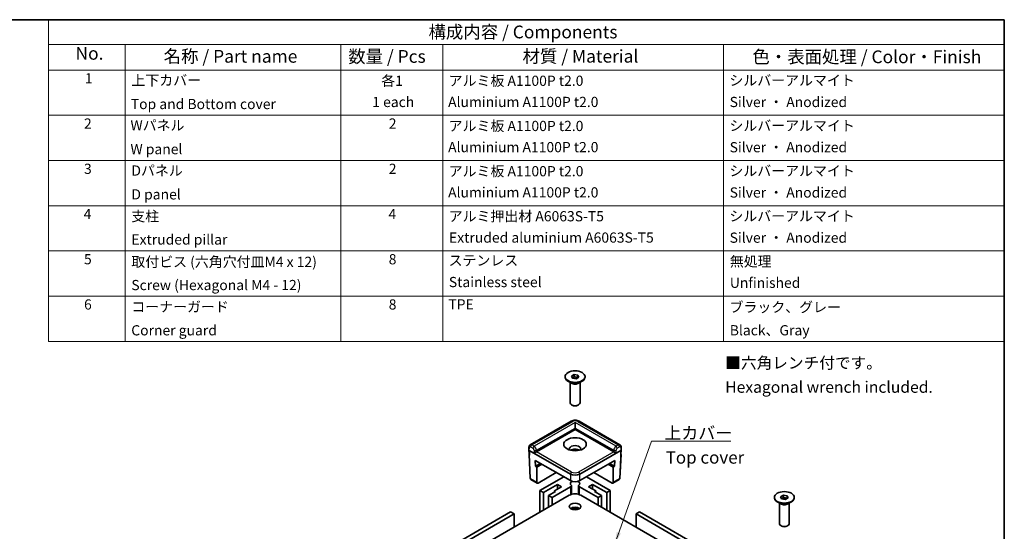
# Model space of a CAD drawing. Units: millimetres. Extents: x 36 to 6212, y 20 to 1284.
# Drawn here: x 532 to 1014, y 472 to 722 of the extents above; entities that cross this region are included whole.
import ezdxf

# ---------------------------------------------------------------- set-up
doc = ezdxf.new("R2010")
doc.units = ezdxf.units.MM
doc.header["$LTSCALE"] = 2.5
for name, color, linetype, lineweight in [('Border (ISO)', 7, 'Continuous', 35), ('Symbol (ISO)', 7, 'Continuous', 18), ('Visible (ISO)', 7, 'Continuous', 35), ('Visible Narrow (ISO)', 7, 'Continuous', 25)]:
    doc.layers.add(name, color=color, linetype=linetype, lineweight=lineweight)
doc.styles.add('MtXpl__', font='txt')
doc.styles.add('Note Text (TK)', font='txt')
doc.styles.add('Note Text (TK2)', font='txt')
doc.dimstyles.new('Default - Method 1b (TK)$7', dxfattribs={"dimscale": 2.5, "dimtxt": 2.5, "dimasz": 2.5, "dimexe": 1, "dimexo": 1.5, "dimgap": 1, "dimtad": 1, "dimtoh": 1, "dimrnd": 1e-08, "dimdsep": 46, "dimtxsty": 'Note Text (TK)', "dimcen": 0.09, "dimdle": 5, "dimclrd": 256, "dimclre": 100, "dimclrt": 7, "dimadec": 1, "dimazin": 1, "dimtfac": 1, "dimtmove": 0, "dimatfit": 3, "dimfxl": 0, "dimtolj": 1, "dimlwd": -1, "dimlwe": -1, "dimarcsym": 0})

# ---------------------------------------------------------------- blocks, each defined once
blk = doc.blocks.new('図面枠 tk図枠')
at = {"layer": 'Border (ISO)'}
for p, q in [((14.5, 289), (405.5, 289)), ((405.5, 289), (405.5, 8))]:
    blk.add_line(p, q, dxfattribs=at)
blk = doc.blocks.new('構成内容 _ Components')
at = {"layer": 'Symbol (ISO)'}
for p, q in [((405.5, 289), (218.29, 289)), ((218.29, 289), (218.29, 284.16)), ((405.5, 289), (405.5, 284.16)), ((405.5, 284.16), (218.29, 284.16)), ((218.29, 284.16), (218.29, 279.12)), ((233.29, 284.16), (233.29, 279.12)), ((275.5, 284.16), (275.5, 279.12)), ((295.5, 284.16), (295.5, 279.12)), ((350.5, 284.16), (350.5, 279.12)), ((405.5, 284.16), (405.5, 279.12)), ((405.5, 279.12), (218.29, 279.12)), ((218.29, 279.12), (218.29, 225.93)), ((233.29, 279.12), (233.29, 225.93)), ((275.5, 279.12), (275.5, 225.93)), ((295.5, 279.12), (295.5, 225.93)), ((350.5, 279.12), (350.5, 225.93)), ((405.5, 279.12), (405.5, 225.93)), ((405.5, 270.25), (218.29, 270.25)), ((405.5, 261.39), (218.29, 261.39)), ((405.5, 252.52), (218.29, 252.52)), ((405.5, 243.66), (218.29, 243.66)), ((405.5, 234.79), (218.29, 234.79)), ((405.5, 225.93), (218.29, 225.93))]:
    blk.add_line(p, q, dxfattribs=at)
at = {"layer": 'Symbol (ISO)', "color": 7, "attachment_point": 7}
for s, insert, char_height, style in [('構成内容 / Components', (292.7, 284.56), 2.5, 'Note Text (TK)'), ('No.', (223.55, 280.37), 2.5, 'Note Text (TK)'), ('名称 / Part name', (240.82, 279.79), 2.5, 'Note Text (TK)'), ('数量 / Pcs', (276.97, 279.76), 2.5, 'Note Text (TK)'), ('材質 / Material', (311.12, 279.8), 2.5, 'Note Text (TK)'), ('色・表面処理 / Color・Finish', (356.15, 279.69), 2.5, 'Note Text (TK)'), ('1', (225.38, 275.87), 2, 'Note Text (TK2)'), ('上下カバー', (234.5, 275.49), 2, 'Note Text (TK2)'), ('各1', (283.45, 275.4), 2, 'Note Text (TK2)'), ('アルミ板 A1100P t2.0', (296.65, 275.4), 2, 'Note Text (TK2)'), ('シルバーアルマイト', (351.65, 275.47), 2, 'Note Text (TK2)'), ('1 each', (281.68, 271.24), 2, 'Note Text (TK2)'), ('Aluminium A1100P t2.0', (296.54, 271.25), 2, 'Note Text (TK2)'), ('Silver ・ Anodized', (351.69, 271.24), 2, 'Note Text (TK2)'), ('Top and Bottom cover', (234.38, 270.84), 2, 'Note Text (TK2)'), ('2', (225.21, 267.01), 2, 'Note Text (TK2)'), ('Wパネル', (234.31, 266.66), 2, 'Note Text (TK2)'), ('2', (284.92, 267.01), 2, 'Note Text (TK2)'), ('アルミ板 A1100P t2.0', (296.65, 266.54), 2, 'Note Text (TK2)'), ('シルバーアルマイト', (351.65, 266.6), 2, 'Note Text (TK2)'), ('W panel', (234.31, 262), 2, 'Note Text (TK2)'), ('Aluminium A1100P t2.0', (296.54, 262.39), 2, 'Note Text (TK2)'), ('Silver ・ Anodized', (351.69, 262.37), 2, 'Note Text (TK2)'), ('3', (225.21, 258.14), 2, 'Note Text (TK2)'), ('Dパネル', (234.5, 257.8), 2, 'Note Text (TK2)'), ('2', (284.92, 258.14), 2, 'Note Text (TK2)'), ('アルミ板 A1100P t2.0', (296.65, 257.67), 2, 'Note Text (TK2)'), ('シルバーアルマイト', (351.65, 257.74), 2, 'Note Text (TK2)'), ('D panel', (234.5, 253.13), 2, 'Note Text (TK2)'), ('Aluminium A1100P t2.0', (296.54, 253.52), 2, 'Note Text (TK2)'), ('Silver ・ Anodized', (351.69, 253.5), 2, 'Note Text (TK2)'), ('4', (225.15, 249.28), 2, 'Note Text (TK2)'), ('支柱', (234.48, 248.84), 2, 'Note Text (TK2)'), ('4', (284.87, 249.28), 2, 'Note Text (TK2)'), ('アルミ押出材 A6063S-T5', (296.65, 248.84), 2, 'Note Text (TK2)'), ('シルバーアルマイト', (351.65, 248.87), 2, 'Note Text (TK2)'), ('Extruded pillar', (234.5, 244.28), 2, 'Note Text (TK2)'), ('Extruded aluminium A6063S-T5', (296.72, 244.66), 2, 'Note Text (TK2)'), ('Silver ・ Anodized', (351.69, 244.64), 2, 'Note Text (TK2)'), ('5', (225.21, 240.42), 2, 'Note Text (TK2)'), ('8', (284.91, 240.41), 2, 'Note Text (TK2)'), ('取付ビス (六角穴付皿M4 x 12)', (234.48, 239.9), 2, 'Note Text (TK2)'), ('ステンレス', (296.63, 240.17), 2, 'Note Text (TK2)'), ('無処理', (351.73, 239.98), 2, 'Note Text (TK2)'), ('Screw (Hexagonal M4 - 12)', (234.48, 235.35), 2, 'Note Text (TK2)'), ('Stainless steel', (296.69, 235.94), 2, 'Note Text (TK2)'), ('Unfinished', (351.73, 235.8), 2, 'Note Text (TK2)'), ('6', (225.22, 231.55), 2, 'Note Text (TK2)'), ('コーナーガード', (234.48, 231.09), 2, 'Note Text (TK2)'), ('8', (284.91, 231.55), 2, 'Note Text (TK2)'), ('TPE', (296.59, 231.56), 2, 'Note Text (TK2)'), ('ブラック、グレー', (351.67, 231.02), 2, 'Note Text (TK2)'), ('Corner guard', (234.47, 226.48), 2, 'Note Text (TK2)'), ('Black、Gray', (351.72, 226.49), 2, 'Note Text (TK2)')]:
    blk.add_mtext(s, dxfattribs=dict(at, insert=insert, char_height=char_height, style=style))

msp = doc.modelspace()

# ---------------------------------------------------------------- linework, layer by layer
at = {"layer": 'Visible (ISO)'}
for p, q in [((798.6456, 547.3074), (798.6456, 547.5727)), ((801.797, 544.322), (800.0735, 545.3171)), ((801.7082, 547.8531), (803.035, 548.6191)), ((802.1938, 546.8067), (801.7082, 547.8531)), ((802.121, 546.9636), (802.3716, 547.1083)), ((804.0063, 546.5263), (802.1938, 546.8067)), ((802.3716, 547.1083), (803.035, 547.4914)), ((803.035, 548.6191), (804.8474, 548.3388)), ((803.035, 547.4914), (803.035, 548.6191)), ((803.035, 547.4914), (803.9412, 547.3512)), ((803.9412, 547.3512), (804.8474, 547.211)), ((805.3331, 547.2923), (804.0063, 546.5263)), ((804.8474, 548.3388), (805.3331, 547.2923)), ((804.8474, 547.211), (804.8474, 548.3388)), ((804.8474, 547.211), (804.9203, 547.054)), ((805.2442, 544.322), (806.9678, 545.3171)), ((808.3956, 547.3074), (808.3956, 547.5727)), ((801.0831, 534.7113), (801.0831, 544.7342)), ((805.9581, 534.7113), (805.9581, 544.7342)), ((802.1492, 533.5129), (801.797, 533.7162)), ((804.892, 533.5129), (805.2442, 533.7162)), ((801.5595, 525.7259), (781.5221, 514.1574)), ((825.5191, 514.1574), (805.4818, 525.7259)), ((784.5766, 510.7626), (803.5206, 521.7)), ((803.5206, 522.3634), (803.5206, 525.017)), ((803.5206, 522.3634), (803.5206, 521.7)), ((803.5206, 521.7), (822.4647, 510.7626)), ((780.8763, 511.7612), (780.9382, 513.1256)), ((780.8763, 511.7367), (780.9126, 510.9357)), ((781.114, 511.4173), (801.2233, 499.8072)), ((783.9349, 511.3133), (783.935, 511.3133)), ((784.5752, 511.683), (784.5759, 511.6834)), ((805.8179, 499.8072), (825.9273, 511.4173)), ((822.4654, 511.6834), (822.4656, 511.6832)), ((823.1063, 511.3133), (823.1064, 511.3133)), ((826.1649, 511.7612), (826.103, 513.1256)), ((826.1649, 511.7367), (826.1286, 510.9357)), ((780.985, 509.3402), (781.5093, 497.7806)), ((784.1282, 503.6044), (784.062, 506.4851)), ((784.062, 506.4851), (801.2233, 496.5771)), ((805.8179, 496.5771), (822.9792, 506.4851)), ((822.9792, 506.4851), (822.913, 503.6044)), ((826.0562, 509.3402), (825.5319, 497.7806)), ((786.5899, 505.0256), (784.1282, 503.6044)), ((784.8176, 503.2063), (784.1282, 503.6044)), ((787.2794, 504.6276), (784.8176, 503.2063)), ((784.8176, 503.2063), (784.8176, 495.6955)), ((822.2236, 503.2063), (819.7619, 504.6276)), ((822.913, 503.6044), (820.4513, 505.0256)), ((822.913, 503.6044), (822.2236, 503.2063)), ((822.2236, 503.2063), (822.2236, 495.6955)), ((784.9755, 495.3467), (781.9147, 497.1138)), ((794.3288, 500.5576), (785.3773, 495.3895)), ((797.9655, 498.458), (786.2849, 491.7141)), ((820.7563, 491.7141), (809.0757, 498.458)), ((821.6639, 495.3895), (812.7124, 500.5576)), ((825.1265, 497.1138), (822.0658, 495.3467)), ((788.0085, 490.719), (794.9028, 494.6995)), ((792.2599, 488.2644), (801.3298, 493.5009)), ((796.8561, 493.5717), (793.409, 491.5815)), ((794.9028, 494.6995), (796.8561, 493.5717)), ((794.9028, 492.4439), (794.9028, 494.6995)), ((801.8058, 489.86), (801.8058, 494.1643)), ((805.2355, 489.86), (805.2355, 494.1643)), ((805.7114, 493.5009), (814.7813, 488.2644)), ((810.1851, 493.5717), (812.1385, 494.6995)), ((813.6322, 491.5815), (810.1851, 493.5717)), ((812.1385, 494.6995), (819.0328, 490.719)), ((812.1385, 492.4439), (812.1385, 494.6995)), ((800.648, 489.3922), (650.9521, 402.9653)), ((786.2849, 481.0997), (786.2849, 491.7141)), ((786.2849, 491.7141), (788.0085, 490.719)), ((788.0085, 482.0948), (788.0085, 490.719)), ((793.9835, 491.2498), (790.5364, 489.2596)), ((790.5364, 489.2596), (792.2599, 488.2644)), ((790.5364, 483.5543), (790.5364, 489.2596)), ((792.2599, 484.5494), (792.2599, 488.2644)), ((793.409, 491.5815), (793.9835, 491.2498)), ((793.409, 490.9181), (793.409, 491.5815)), ((898.6367, 436.1355), (806.3932, 489.3922)), ((813.0577, 491.2498), (813.6322, 491.5815)), ((816.5049, 489.2596), (813.0577, 491.2498)), ((813.6322, 490.9181), (813.6322, 491.5815)), ((814.7813, 488.2644), (816.5049, 489.2596)), ((814.7813, 484.5494), (814.7813, 488.2644)), ((816.5049, 483.5543), (816.5049, 489.2596)), ((819.0328, 490.719), (820.7563, 491.7141)), ((819.0328, 482.0948), (819.0328, 490.719)), ((820.7563, 481.0997), (820.7563, 491.7141)), ((901.1407, 488.1318), (901.1407, 488.3971)), ((904.2033, 488.6775), (905.5301, 489.4435)), ((904.6889, 487.6311), (904.2033, 488.6775)), ((904.6161, 487.7881), (904.8667, 487.9327)), ((906.5014, 487.3507), (904.6889, 487.6311)), ((904.8667, 487.9327), (905.5301, 488.3158)), ((905.5301, 489.4435), (907.3426, 489.1632)), ((905.5301, 488.3158), (905.5301, 489.4435)), ((905.5301, 488.3158), (906.4363, 488.1756)), ((906.4363, 488.1756), (907.3426, 488.0354)), ((907.8282, 488.1167), (906.5014, 487.3507)), ((907.3426, 489.1632), (907.8282, 488.1167)), ((907.3426, 488.0354), (907.3426, 489.1632)), ((907.3426, 488.0354), (907.4154, 487.8784)), ((910.8907, 488.1318), (910.8907, 488.3971)), ((801.8058, 482.5763), (801.8058, 483.2055)), ((805.2355, 482.5763), (805.2355, 483.2055)), ((904.2922, 485.1465), (902.5686, 486.1416)), ((903.5782, 475.5357), (903.5782, 485.5586)), ((907.7393, 485.1465), (909.4629, 486.1416)), ((908.4532, 475.5357), (908.4532, 485.5586)), ((709.9881, 445.4749), (771.9218, 481.2324)), ((773.6454, 480.2373), (709.9881, 443.4847)), ((771.9218, 481.2324), (773.6454, 480.2373)), ((773.6454, 473.8023), (773.6454, 480.2373)), ((833.3959, 480.2373), (835.1195, 481.2324)), ((874.0722, 456.7528), (833.3959, 480.2373)), ((833.3959, 480.2373), (833.3959, 473.8023)), ((835.1195, 481.2324), (874.0722, 458.743)), ((904.6444, 474.3373), (904.2922, 474.5406)), ((907.3871, 474.3373), (907.7393, 474.5406))]:
    msp.add_line(p, q, dxfattribs=at)
for centre, start, end in [((782.321, 497.8175), 182.59689, 240), ((824.7203, 497.8175), 300, 357.40311)]:
    msp.add_arc(centre, 0.8125, start, end, dxfattribs=at)
for centre, major_axis in [((803.5206, 547.5727), (4.875, 0)), ((803.5206, 514.4025), (5.525, 0)), ((906.0157, 488.3971), (-4.875, 0)), ((803.5206, 483.886), (2.8438, 0))]:
    msp.add_ellipse(centre, major_axis=major_axis, ratio=0.57735027, dxfattribs=at)
for centre, major_axis, ratio, start_param, end_param in [((803.5206, 547.3074), (4.875, 0), 0.57735027, 3.14159265, 6.28318531), ((803.5206, 546.4449), (1.625, 0), 0.57735027, 2.35619449, 2.59253634), ((803.5206, 546.4449), (1.625, 0), 0.57735027, 1.30899694, 2.35619449), ((803.5206, 546.4449), (1.625, 0), 0.57735027, 0.63482989, 1.30899694), ((803.5206, 545.3171), (-2.4375, 0), 0.57735027, 0.78539816, 2.35619449), ((803.5206, 534.7113), (2.4375, 0), 0.57735027, 3.14159267, 6.28318531), ((803.5206, 534.3046), (-1.9394, 0), 0.57735027, 0.78539816, 2.35619449), ((781.6891, 511.7489), (-0.8131, 0), 0.57695479, 6.25702329, 7.06824085), ((782.324, 512.7439), (-0.7963, 1.4166), 0.5848587, 0.00671978, 0.01184431), ((803.5206, 512.147), (2.7625, 0), 0.57735027, 5.92181818, 9.78614508), ((803.5206, 510.4221), (-2.7625, 0), 0.57735027, 3.84496684, 5.57981112), ((824.7172, 512.7439), (-0.7963, -1.4166), 0.5848587, 3.12974834, 3.13487288), ((825.3521, 511.7489), (0.8131, 0), 0.57695479, 5.49812976, 6.30934732), ((781.7974, 509.3607), (-0.8128, -0.0074), 0.57708129, 0.01851609, 0.02093535), ((781.6887, 511.7576), (0.567, -25.0137), 0.02326691, 4.75702905, 4.81999863), ((783.987, 510.4222), (-0.823, -0.463), 0.01133452, 3.93370493, 5.47832131), ((784.002, 511.0943), (0.8126, 0.0002), 0.5773502, 5.47126447, 5.49744441), ((823.0392, 511.0943), (0.8126, -0.0002), 0.5773502, 3.92733355, 3.95351349), ((823.0542, 510.4222), (0.823, -0.463), 0.01133452, 0.80486399, 2.34948038), ((825.3525, 511.7576), (-0.567, -25.0137), 0.02326691, 1.46318668, 1.52615626), ((825.2438, 509.3607), (0.8128, -0.0074), 0.57708129, 6.26224996, 6.26466895), ((803.5206, 501.1354), (3.25, 0), 0.57774602, 3.92733343, 5.49744453), ((803.5206, 499.0116), (3.25, 0), 0.57735027, 2.26506252, 2.26511358), ((803.5206, 499.0116), (3.2501, 0), 0.57735027, 1.09693443, 1.0969415), ((803.5206, 499.0116), (3.25, 0), 0.57735027, 0.87647908, 0.87653014), ((785.3924, 496.0442), (0.4218, 0.6946), 0.56204401, 2.39479663, 3.93941302), ((803.5206, 495.1638), (-2.3156, 0), 0.57735027, 5.37524708, 7.01310404), ((803.5206, 497.9052), (3.25, 0), 0.57774602, 3.92733343, 5.49744453), ((800.1808, 494.1643), (1.625, 0), 0.57735027, 5.49778714, 6.3985881), ((803.5206, 495.1638), (2.3156, 0), 0.57735027, 5.55326657, 7.19112354), ((806.8605, 494.1643), (-1.625, 0), 0.57735027, 6.16778252, 7.06858347), ((821.6489, 496.0442), (0.4218, -0.6946), 0.56204401, 5.48536494, 7.02998133), ((803.5206, 487.7337), (4.0625, 0), 0.57735027, 0.78539816, 2.35619449), ((906.0157, 488.1318), (4.875, 0), 0.57735027, 3.14159263, 6.28318531), ((906.0157, 487.2693), (1.625, 0), 0.57735027, 2.35619449, 2.59253634), ((906.0157, 487.2693), (1.625, 0), 0.57735027, 1.30899694, 2.35619449), ((906.0157, 487.2693), (1.625, 0), 0.57735027, 0.63482989, 1.30899694), ((803.5206, 481.8958), (-2.8438, 0), 0.57735027, 3.79273011, 5.63204785), ((803.5206, 481.8958), (-2.3156, 0), 0.57735027, 3.87848437, 5.54629359), ((803.5206, 481.8081), (-2.1369, 0), 0.57735027, 3.80174116, 5.6230368), ((906.0157, 486.1416), (-2.4375, 0), 0.57735027, 0.78539816, 2.35619449), ((906.0157, 475.5357), (2.4375, 0), 0.57735027, 3.14159265, 6.28318531), ((906.0157, 475.1291), (-1.9394, 0), 0.57735027, 0.78539816, 2.35619449)]:
    msp.add_ellipse(centre, major_axis=major_axis, ratio=ratio, start_param=start_param, end_param=end_param, dxfattribs=at)
for points, knots in [([(801.58, 525.7372), (801.8697, 525.9009), (802.1924, 526.022), (802.8789, 526.1857), (803.2542, 526.2244), (803.9673, 526.2053), (804.3139, 526.1554), (804.9288, 525.9897), (805.2076, 525.8804), (805.4612, 525.7372)], [0.001872448, 0.001872448, 0.001872448, 0.001872448, 0.066692428, 0.066692428, 0.134671811, 0.134671811, 0.198432217, 0.198432217, 0.255018831, 0.255018831, 0.255018831, 0.255018831]), ([(780.9383, 513.1293), (780.9458, 513.2939), (780.9807, 513.4573), (781.1048, 513.75), (781.1938, 513.8849), (781.3696, 514.0562), (781.4417, 514.1109), (781.518, 514.1548)], [0, 0, 0, 0, 0.0321517859, 0.0321517859, 0.0626561202, 0.0626561202, 0.0799810022, 0.0799810022, 0.0799810022, 0.0799810022]), ([(825.5233, 514.1548), (825.6259, 514.0957), (825.7208, 514.0167), (825.8762, 513.8378), (825.9394, 513.7366), (826.0415, 513.5084), (826.0767, 513.3773), (826.0979, 513.2063), (826.1012, 513.1679), (826.1029, 513.1293)], [0, 0, 0, 0, 0.0233136179, 0.0233136179, 0.0462395918, 0.0462395918, 0.0725611731, 0.0725611731, 0.0800940002, 0.0800940002, 0.0800940002, 0.0800940002]), ([(781.1338, 510.5785), (781.0846, 510.6126), (781.0417, 510.652), (780.9651, 510.749), (780.934, 510.811), (780.916, 510.8959), (780.9134, 510.9163), (780.9125, 510.9366)], [0.002623312, 0.002623312, 0.002623312, 0.002623312, 0.0155751968, 0.0155751968, 0.0312788509, 0.0312788509, 0.0361085984, 0.0361085984, 0.0361085984, 0.0361085984]), ([(780.9848, 509.3446), (780.9824, 509.3953), (780.9913, 509.4478), (781.0272, 509.5432), (781.0539, 509.5874), (781.1071, 509.6515), (781.13, 509.6744), (781.1551, 509.6959)], [0, 0, 0, 0, 0.0120664848, 0.0120664848, 0.0239623737, 0.0239623737, 0.0313206376, 0.0313206376, 0.0313206376, 0.0313206376]), ([(825.8861, 509.6959), (825.9094, 509.676), (825.9307, 509.6549), (825.9942, 509.5805), (826.0281, 509.5198), (826.0541, 509.4189), (826.0581, 509.3812), (826.0565, 509.3446)], [0.0088694602, 0.0088694602, 0.0088694602, 0.0088694602, 0.0156734635, 0.0156734635, 0.0314520357, 0.0314520357, 0.040170492, 0.040170492, 0.040170492, 0.040170492]), ([(826.1288, 510.9366), (826.1265, 510.8858), (826.1132, 510.8349), (826.0691, 510.74), (826.0373, 510.6953), (825.9719, 510.6277), (825.9412, 510.6019), (825.9075, 510.5785)], [0, 0, 0, 0, 0.012062376, 0.012062376, 0.0246292553, 0.0246292553, 0.0335263967, 0.0335263967, 0.0335263967, 0.0335263967])]:
    msp.add_open_spline(points, degree=3, knots=knots, dxfattribs=at)
at = {"layer": 'Visible Narrow (ISO)'}
for p, q in [((782.339, 514.0794), (802.372, 525.6454)), ((804.6693, 525.6454), (824.7022, 514.0794)), ((803.5206, 525.017), (783.4576, 513.4336)), ((784.5916, 511.4347), (803.5206, 522.3634)), ((823.5836, 513.4336), (803.5206, 525.017)), ((803.5206, 522.3634), (822.4496, 511.4347)), ((781.114, 511.4173), (781.1757, 512.7789)), ((781.7466, 497.4685), (781.114, 511.4173)), ((781.7647, 513.1018), (782.8833, 512.456)), ((783.4576, 513.4336), (782.339, 514.0794)), ((783.4428, 511.4522), (783.4127, 510.108)), ((784.5766, 510.7626), (784.5916, 511.4347)), ((784.5815, 511.6317), (784.582, 511.6319)), ((822.4496, 511.4347), (822.4647, 510.7626)), ((822.4592, 511.6319), (822.4594, 511.6318)), ((824.7022, 514.0794), (823.5836, 513.4336)), ((823.6286, 510.108), (823.5985, 511.4522)), ((824.158, 512.456), (825.2765, 513.1018)), ((825.9273, 511.4173), (825.2946, 497.4685)), ((825.8655, 512.7789), (825.9273, 511.4173)), ((783.4127, 510.108), (801.2233, 499.825)), ((801.7976, 500.8027), (784.5613, 510.7541)), ((822.4799, 510.7541), (805.2436, 500.8027)), ((805.8179, 499.825), (823.6286, 510.108)), ((784.8176, 495.6955), (781.7466, 497.4685)), ((801.2233, 499.825), (801.2233, 499.8072)), ((801.2233, 499.8072), (801.2233, 496.5771)), ((805.8179, 499.8072), (805.8179, 499.825)), ((805.8179, 496.5771), (805.8179, 499.8072)), ((825.2946, 497.4685), (822.2236, 495.6955)), ((801.3298, 493.5009), (801.3298, 489.7089)), ((805.7114, 489.7089), (805.7114, 493.5009)), ((801.3298, 482.9426), (801.3298, 482.8392)), ((805.7114, 482.8392), (805.7114, 482.9426))]:
    msp.add_line(p, q, dxfattribs=at)
for centre, major_axis, ratio, start_param, end_param in [((802.372, 524.3186), (-0.8125, 1.4073), 0.57735027, 5.49778714, 6.28318531), ((803.5206, 524.9813), (1.625, 0), 0.57774602, 0.78574078, 2.35585187), ((804.6693, 524.3186), (0.8125, 1.4073), 0.57735027, 0, 0.78539816), ((781.7501, 513.0931), (-0.8117, 0.0368), 0.57695479, 0.00124913, 0.81121756), ((781.7497, 512.4297), (0.3898, -0.713), 0.59226017, 2.36998809, 3.91460448), ((782.324, 512.7439), (-0.7963, 1.4166), 0.5848587, 5.50450692, 6.28990508), ((782.339, 513.416), (-0.4062, -0.7036), 0.57735027, 3.92699082, 5.47160721), ((783.4576, 512.7702), (-0.4062, -0.7036), 0.57735027, 3.92699082, 5.47160721), ((782.8682, 511.7839), (0.3898, -0.713), 0.59226017, 0.79919176, 2.36998809), ((784.0171, 511.7664), (-0.8123, 0.0182), 0.56203916, 0.79814988, 2.36894621), ((783.4426, 512.0981), (-0.7963, 1.4166), 0.5848587, 3.93371059, 5.50450692), ((823.5987, 512.0981), (-0.7963, -1.4166), 0.5848587, 3.92027104, 5.49106737), ((823.0242, 511.7664), (0.8123, 0.0182), 0.56203916, 3.9142391, 5.48503542), ((823.5836, 512.7702), (0.4062, -0.7036), 0.57735027, 0.8115781, 2.35619449), ((824.173, 511.7839), (0.3898, 0.713), 0.59226017, 0.77160456, 2.34240089), ((824.7172, 512.7439), (-0.7963, -1.4166), 0.5848587, 3.13487288, 3.92027104), ((824.7022, 513.416), (0.4062, -0.7036), 0.57735027, 0.8115781, 2.35619449), ((825.2916, 512.4297), (0.3898, 0.713), 0.59226017, 5.51017348, 7.05478987), ((825.2912, 513.0931), (0.8117, 0.0368), 0.57695479, 5.47196775, 6.28193617), ((781.7252, 510.9528), (-0.8128, -0.0074), 0.57708129, 0.02093535, 0.74861243), ((781.7974, 509.3607), (-0.8128, -0.0074), 0.57708129, 0.02093535, 0.68564285), ((781.7974, 509.4934), (-0.6504, 0), 0.57695479, 6.09571323, 6.4992431), ((825.2438, 509.3607), (0.8128, -0.0074), 0.57708129, 5.59754246, 6.26224996), ((825.2438, 509.4934), (0.6504, 0), 0.57695479, 6.06712752, 6.47065738), ((825.316, 510.9528), (0.8128, -0.0074), 0.57708129, 5.53457287, 6.26224996), ((782.321, 497.8175), (-0.8117, -0.0368), 0.57695479, 0, 0.75889353), ((782.321, 497.8175), (-0.4062, -0.7036), 0.57735027, 5.52396708, 6.28318531), ((801.7976, 500.1393), (-0.4062, -0.7036), 0.57735027, 3.92699082, 5.47160721), ((803.5206, 501.1354), (3.25, 0), 0.56999417, 3.92733343, 5.49744453), ((803.5206, 501.7988), (-2.4375, 0), 0.57774602, 0.78574078, 2.35585187), ((805.2436, 500.1393), (-0.4063, 0.7036), 0.57735027, 3.95317076, 5.49778714), ((824.7203, 497.8175), (0.4063, -0.7036), 0.57735027, 0, 0.75921822), ((824.7203, 497.8175), (0.8117, -0.0368), 0.57695479, 5.52429177, 6.28318531)]:
    msp.add_ellipse(centre, major_axis=major_axis, ratio=ratio, start_param=start_param, end_param=end_param, dxfattribs=at)

# ---------------------------------------------------------------- block references
at = {"xscale": 2.5, "yscale": 2.5, "zscale": 2.5}
msp.add_blockref('図面枠 tk図枠', (0, 0), dxfattribs=at)
at = {"layer": 'Symbol (ISO)', "xscale": 2.5, "yscale": 2.5, "zscale": 2.5}
msp.add_blockref('構成内容 _ Components', (0, 0), dxfattribs=at)

# ---------------------------------------------------------------- texts
at = {"layer": 'Symbol (ISO)', "color": 7, "style": 'MtXpl__'}
msp.add_text('Top cover', height=6.09375, dxfattribs=at).set_placement((847.8948, 504.9044))
at = {"layer": 'Symbol (ISO)', "color": 7, "style": 'Note Text (TK)'}
for s, insert, char_height, width, attachment_point, line_spacing_factor in [('■六角レンチ付です。\\P   Hexagonal wrench included.', (877.0725, 547.6505), 5.625, 122.324167, 4, 1.265217), ('\\fＭＳ Ｐゴシック|b0|i0;上カバー', (847.2587, 516.8887), 6.09375, 34.531249, 7, 1.5)]:
    msp.add_mtext(s, dxfattribs=dict(at, insert=insert, char_height=char_height, width=width, attachment_point=attachment_point, line_spacing_factor=line_spacing_factor))

# ---------------------------------------------------------------- leaders
at = {"layer": 'Symbol (ISO)', "color": 100, "true_color": 0x00ff40, "annotation_type": 0, "has_hookline": 1, "hookline_direction": 0, "text_width": 32.5808}
msp.add_leader([(822.8293, 465.1576), (841.0087, 515.8731), (847.2587, 515.8731)], dimstyle='Default - Method 1b (TK)$7', override={"dimgap": 0, "dimtad": 1}, dxfattribs=at)

doc.saveas('drawing.dxf')
